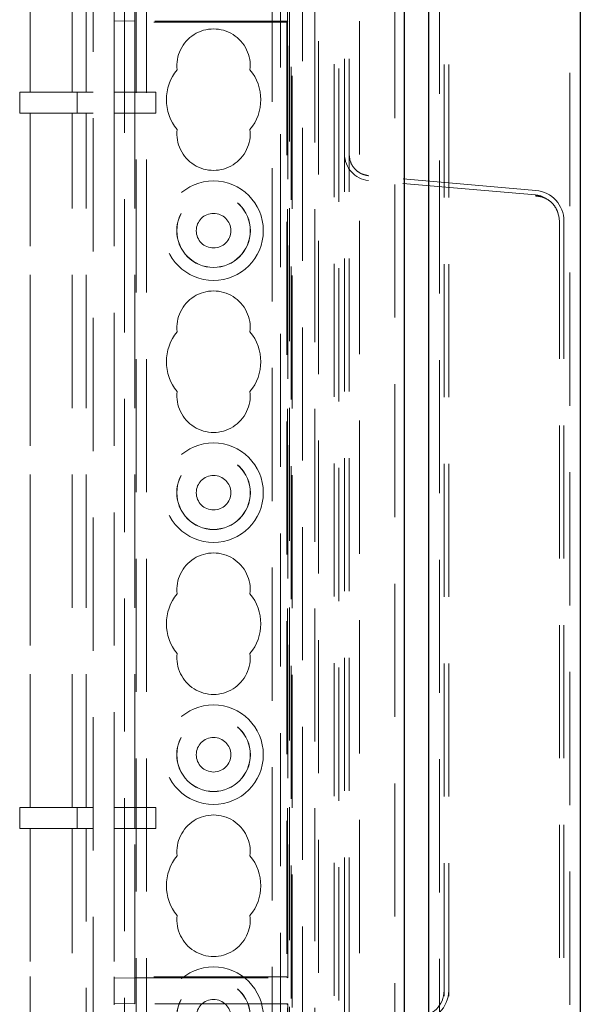
# Model space of a CAD drawing. Units: millimetres. Extents: x 11 to 205, y 5 to 292.
# Drawn here: x 91 to 97, y 161 to 171 of the extents above; entities that cross this region are included whole.
import ezdxf

# ---------------------------------------------------------------- set-up
doc = ezdxf.new("R2010")
doc.units = ezdxf.units.MM
doc.linetypes.add('HIDDEN', pattern=[1.905, 1.27, -0.635])

msp = doc.modelspace()

# ---------------------------------------------------------------- linework, layer by layer
at = {"color": 7, "linetype": 'Continuous', "lineweight": 25}
for p, q in [((96.5353, 233.674), (96.5353, 123.914)), ((95.0913, 125.1721), (95.0913, 232.4159)), ((94.8553, 232.099), (94.8553, 125.489))]:
    msp.add_line(p, q, dxfattribs=at)
at = {"color": 7, "linetype": 'HIDDEN', "lineweight": 18}
for p, q in [((95.1913, 232.33), (95.1913, 125.258)), ((96.4353, 125.214), (96.4353, 232.374)), ((95.2353, 125.294), (95.2353, 232.294)), ((95.2793, 125.294), (95.2793, 232.294)), ((94.7653, 232.099), (94.7653, 125.489)), ((94.4273, 231.7519), (94.4273, 125.8361)), ((92.2953, 126.294), (92.2953, 231.294)), ((92.3953, 126.294), (92.3953, 231.294)), ((94.1853, 231.344), (94.1853, 126.244)), ((94.2293, 231.3), (94.2293, 126.288)), ((93.5948, 230.349), (93.5948, 127.239)), ((92.1853, 150.679), (92.1853, 206.894)), ((94.0353, 154.0915), (94.0353, 203.4415)), ((94.2853, 161.544), (94.2853, 196.044)), ((94.3293, 161.544), (94.3293, 196.044)), ((93.7753, 193.2167), (93.7753, 149.6087)), ((93.7853, 193.131), (93.7853, 154.0675)), ((93.6753, 186.8595), (93.6753, 126.294)), ((93.8853, 186.9208), (93.8853, 153.1995)), ((93.7396, 186.1435), (93.7396, 156.4371)), ((93.7616, 186.1545), (93.7616, 156.4151)), ((94.0004, 156.2992), (94.0004, 183.4634)), ((91.8853, 157.1665), (91.8853, 181.2665)), ((91.2858, 170.1163), (91.2858, 176.0411)), ((91.8191, 170.1163), (91.8191, 176.0411)), ((92.0853, 171.038), (92.0853, 170.795)), ((92.2853, 170.7915), (92.2853, 171.0415)), ((91.2853, 170.9087), (91.2853, 170.1163)), ((91.6853, 170.1163), (91.6853, 170.9397)), ((92.0853, 170.795), (92.0853, 170.7829)), ((92.0853, 170.795), (92.2853, 170.7915)), ((93.744, 170.7915), (92.2853, 170.7915)), ((92.2853, 170.1163), (92.2853, 170.7915)), ((93.7356, 170.7873), (93.744, 170.7915)), ((93.744, 161.6665), (93.744, 170.7915)), ((92.0853, 170.7829), (92.0853, 170.1163)), ((93.7356, 170.7829), (92.0853, 170.7829)), ((93.7356, 170.7829), (93.7356, 170.7873)), ((93.7356, 170.7829), (93.7356, 161.6751)), ((91.2858, 170.1163), (91.1853, 170.1163)), ((91.1853, 170.1163), (91.1853, 169.9163)), ((91.8191, 170.1163), (91.2858, 170.1163)), ((91.7353, 169.9163), (91.7353, 170.1163)), ((91.8191, 170.1163), (91.8853, 170.1163)), ((92.4853, 170.1163), (92.0853, 170.1163)), ((92.0853, 170.1163), (92.0853, 169.9163)), ((92.2853, 170.1163), (92.2853, 169.9163)), ((92.4853, 169.9163), (92.4853, 170.1163)), ((91.1853, 169.9163), (91.2858, 169.9163)), ((91.2853, 169.9163), (91.2853, 163.2915)), ((91.2858, 163.2915), (91.2858, 169.9163)), ((91.2858, 169.9163), (91.8191, 169.9163)), ((91.6853, 163.2915), (91.6853, 169.9163)), ((91.8191, 163.2915), (91.8191, 169.9163)), ((91.8853, 169.9163), (91.8191, 169.9163)), ((92.0853, 169.9163), (92.0853, 163.2915)), ((92.0853, 169.9163), (92.4853, 169.9163)), ((92.2853, 163.2915), (92.2853, 169.9163)), ((96.1109, 169.1784), (94.5173, 169.3179)), ((96.1071, 169.1346), (94.5135, 169.274)), ((96.1071, 169.1346), (96.1109, 169.1243)), ((96.3353, 159.9515), (96.3353, 168.6365)), ((96.3793, 159.9515), (96.3793, 168.6365)), ((91.1853, 163.2915), (91.1853, 163.0915)), ((91.2858, 163.2915), (91.1853, 163.2915)), ((91.8191, 163.2915), (91.2858, 163.2915)), ((91.7353, 163.0915), (91.7353, 163.2915)), ((91.8191, 163.2915), (91.8853, 163.2915)), ((92.4853, 163.2915), (92.0853, 163.2915)), ((92.0853, 163.2915), (92.0853, 163.0915)), ((92.2853, 163.2915), (92.2853, 163.0915)), ((92.4853, 163.0915), (92.4853, 163.2915)), ((91.1853, 163.0915), (91.2858, 163.0915)), ((91.2853, 163.0915), (91.2853, 158.4915)), ((91.2858, 158.5014), (91.2858, 163.0915)), ((91.2858, 163.0915), (91.8191, 163.0915)), ((91.6853, 158.0915), (91.6853, 163.0915)), ((91.8191, 158.3937), (91.8191, 163.0915)), ((91.8853, 163.0915), (91.8191, 163.0915)), ((92.0853, 163.0915), (92.4853, 163.0915)), ((92.0853, 163.0915), (92.0853, 161.6751)), ((92.2853, 161.6665), (92.2853, 163.0915)), ((93.7356, 161.6751), (92.0853, 161.6751)), ((92.0853, 161.6751), (92.0853, 161.663)), ((92.2853, 161.6665), (92.0853, 161.663)), ((92.0853, 161.663), (92.0853, 161.42)), ((92.2853, 161.6665), (93.744, 161.6665)), ((92.2853, 161.4165), (92.2853, 161.6665)), ((93.7356, 161.6707), (93.7356, 161.6751)), ((93.744, 161.6665), (93.7356, 161.6707)), ((94.2853, 161.544), (94.2853, 161.044)), ((94.3293, 161.544), (94.3293, 161.044)), ((92.0853, 161.42), (92.0853, 161.408)), ((92.0853, 161.42), (92.2853, 161.4165)), ((93.744, 161.4165), (92.2853, 161.4165)), ((92.2853, 150.529), (92.2853, 161.4165)), ((93.7356, 161.4123), (93.744, 161.4165)), ((93.744, 156.4415), (93.744, 161.4165))]:
    msp.add_line(p, q, dxfattribs=at)
at = {"color": 7, "linetype": 'HIDDEN', "lineweight": 18, "flags": 128}
msp.add_lwpolyline([(96.3353, 168.8856), (96.331, 168.9317), (96.3187, 168.9752)], dxfattribs=at)
at = {"color": 7, "linetype": 'HIDDEN', "lineweight": 18}
for centre, radius in [((93.0353, 168.794), 0.475), ((93.0353, 168.794), 0.3515), ((93.0353, 168.794), 0.3502), ((93.0353, 168.794), 0.165), ((93.0353, 166.294), 0.475), ((93.0353, 166.294), 0.3515), ((93.0353, 166.294), 0.3502), ((93.0353, 166.294), 0.165), ((93.0353, 163.794), 0.475), ((93.0353, 163.794), 0.3515), ((93.0353, 163.794), 0.3502), ((93.0353, 163.794), 0.165), ((93.0353, 161.294), 0.475), ((93.0353, 161.294), 0.3515), ((93.0353, 161.294), 0.3502), ((93.0353, 161.294), 0.165)]:
    msp.add_circle(centre, radius, dxfattribs=at)
for centre, radius, start, end in [((93.0353, 170.369), 0.35, 353.53263, 186.46737), ((93.0353, 170.044), 0.45, 140.60854, 219.39146), ((93.0353, 170.044), 0.45, 320.60854, 39.39146), ((93.0353, 169.719), 0.35, 173.53263, 6.46737), ((94.5353, 169.5231), 0.25, 180, 265), ((96.0853, 168.8856), 0.25, 58.26322, 85), ((96.0853, 168.8856), 0.294, 0, 85), ((93.0353, 167.869), 0.35, 353.53263, 186.46737), ((93.0353, 167.544), 0.45, 140.60854, 219.39146), ((93.0353, 167.544), 0.45, 320.60854, 39.39146), ((93.0353, 167.219), 0.35, 173.53263, 6.46737), ((93.0353, 165.369), 0.35, 353.53263, 186.46737), ((93.0353, 165.044), 0.45, 140.60854, 219.39146), ((93.0353, 165.044), 0.45, 320.60854, 39.39146), ((93.0353, 164.719), 0.35, 173.53263, 6.46737), ((93.0353, 162.869), 0.35, 353.53263, 186.46737), ((93.0353, 162.544), 0.45, 140.60854, 219.39146), ((93.0353, 162.544), 0.45, 320.60854, 39.39146), ((93.0353, 162.219), 0.35, 173.53263, 6.46737), ((94.9853, 161.544), 0.25, 270, 0), ((94.9853, 161.544), 0.294, 270, 0)]:
    msp.add_arc(centre, radius, start, end, dxfattribs=at)
for points, knots in [([(94.3293, 169.5231), (94.3319, 169.4985), (94.3372, 169.4475), (94.38, 169.3808), (94.4428, 169.3323), (94.4931, 169.3226), (94.5173, 169.3179)], [0, 0, 0, 0, 0.241205, 0.499996, 0.7588, 1, 1, 1, 1]), ([(96.3201, 168.9715), (96.3099, 168.9932), (96.2895, 169.0371), (96.2374, 169.0858), (96.1764, 169.1177), (96.1323, 169.1224), (96.1109, 169.1247)], [0, 0, 0, 0, 0.25262, 0.509919, 0.761873, 1, 1, 1, 1]), ([(96.3353, 168.6365), (96.3353, 168.6719), (96.3353, 168.7453), (96.3353, 168.8289), (96.3353, 168.8775), (96.3353, 168.8829), (96.3353, 168.8856)], [0, 0, 0, 0, 0.270601, 0.562308, 0.789383, 1, 1, 1, 1]), ([(96.3793, 168.6365), (96.3793, 168.6719), (96.3793, 168.7453), (96.3793, 168.8289), (96.3793, 168.8775), (96.3793, 168.8829), (96.3793, 168.8856)], [0, 0, 0, 0, 0.270601, 0.562308, 0.789383, 1, 1, 1, 1])]:
    msp.add_open_spline(points, degree=3, knots=knots, dxfattribs=at)

doc.saveas('drawing.dxf')
